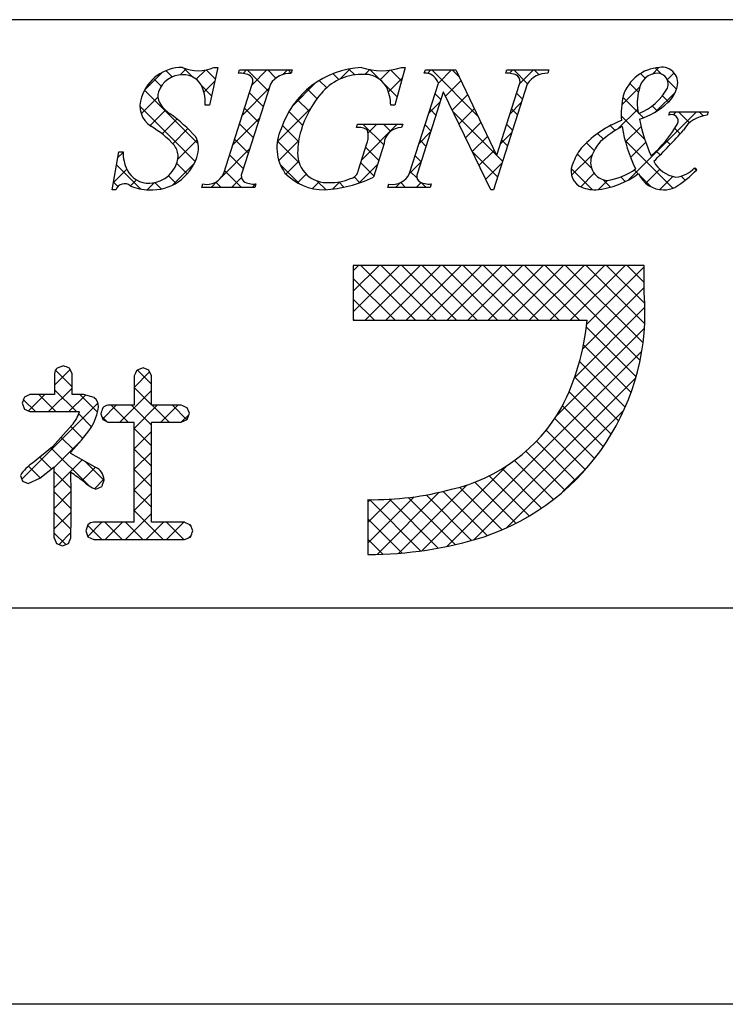
# Model space of a CAD drawing. Extents: x 3013 to 3310, y 1189 to 1399.
# Drawn here: x 3241 to 3256, y 1189 to 1211 of the extents above; entities that cross this region are included whole.
import ezdxf

# ---------------------------------------------------------------- set-up
doc = ezdxf.new("R2010")
doc.units = 0
doc.layers.add('枠ライン', color=9, linetype='CONTINUOUS')
doc.layers.add('枠文字', color=4, linetype='CONTINUOUS')

msp = doc.modelspace()

# ---------------------------------------------------------------- linework, layer by layer
at = {"layer": '枠ライン'}
for p, q in [((3301.714, 1210.567), (3021.489, 1210.567)), ((3301.714, 1197.885), (3021.489, 1197.885)), ((3310.102, 1189.347), (3013.102, 1189.347))]:
    msp.add_line(p, q, dxfattribs=at)
at = {"layer": '枠文字', "linetype": 'CONTINUOUS'}
for p, q in [((3243.948, 1209.058), (3244.313, 1209.423)), ((3244.54, 1209.334), (3244.406, 1209.468)), ((3244.71, 1209.378), (3244.84, 1209.508)), ((3244.985, 1209.331), (3244.792, 1209.524)), ((3245.058, 1209.284), (3245.255, 1209.481)), ((3245.467, 1209.291), (3245.273, 1209.485)), ((3246.067, 1209.41), (3246.141, 1209.484)), ((3246.609, 1209.033), (3246.158, 1209.484)), ((3246.26, 1209.161), (3246.583, 1209.484)), ((3246.777, 1209.307), (3246.6, 1209.484)), ((3246.928, 1209.386), (3247.025, 1209.484)), ((3247.107, 1209.418), (3247.042, 1209.484)), ((3248.134, 1209.275), (3248.005, 1209.404)), ((3248.151, 1209.283), (3248.377, 1209.51)), ((3248.476, 1209.376), (3248.347, 1209.504)), ((3248.699, 1209.39), (3248.801, 1209.491)), ((3249.007, 1209.286), (3248.803, 1209.491)), ((3249.025, 1209.273), (3249.23, 1209.479)), ((3249.484, 1209.251), (3249.253, 1209.482)), ((3250.043, 1209.408), (3250.119, 1209.484)), ((3251.122, 1208.498), (3250.136, 1209.484)), ((3250.278, 1209.2), (3250.561, 1209.484)), ((3250.719, 1209.342), (3250.578, 1209.484)), ((3251.814, 1209.411), (3251.887, 1209.484)), ((3252.2, 1209.187), (3251.904, 1209.484)), ((3252.028, 1209.183), (3252.329, 1209.484)), ((3252.448, 1209.381), (3252.345, 1209.484)), ((3254.735, 1209.304), (3254.634, 1209.405)), ((3254.892, 1209.396), (3255.033, 1209.537)), ((3255.08, 1209.4), (3254.954, 1209.527)), ((3255.213, 1209.274), (3255.359, 1209.421)), ((3244.301, 1209.131), (3244.136, 1209.296)), ((3245.388, 1208.928), (3245.176, 1209.14)), ((3245.224, 1209.008), (3245.456, 1209.24)), ((3247.131, 1208.705), (3247.631, 1209.205)), ((3247.87, 1209.098), (3247.711, 1209.257)), ((3249.388, 1208.905), (3249.127, 1209.167)), ((3249.202, 1209.009), (3249.5, 1209.306)), ((3250.435, 1208.916), (3250.765, 1209.246)), ((3254.592, 1209.005), (3254.403, 1209.194)), ((3255.412, 1209.068), (3255.217, 1209.264)), ((3245.101, 1207.889), (3243.942, 1209.048)), ((3246.052, 1208.51), (3246.626, 1209.084)), ((3246.502, 1208.698), (3246.207, 1208.993)), ((3247.662, 1208.864), (3247.456, 1209.07)), ((3250.332, 1208.845), (3250.205, 1208.973)), ((3250.579, 1208.618), (3250.908, 1208.947)), ((3252.09, 1208.855), (3251.963, 1208.982)), ((3254.231, 1208.734), (3254.62, 1209.123)), ((3254.96, 1208.58), (3255.388, 1209.008)), ((3255.243, 1208.796), (3255.11, 1208.929)), ((3245.035, 1207.513), (3243.845, 1208.704)), ((3243.872, 1208.54), (3244.229, 1208.897)), ((3247.489, 1208.595), (3247.237, 1208.846)), ((3250.07, 1208.551), (3250.317, 1208.798)), ((3251.819, 1208.532), (3252.066, 1208.779)), ((3254.589, 1208.566), (3254.256, 1208.899)), ((3254.995, 1208.602), (3254.888, 1208.709)), ((3244.057, 1208.283), (3244.392, 1208.618)), ((3246.395, 1208.363), (3246.099, 1208.659)), ((3246.806, 1207.938), (3247.523, 1208.656)), ((3247.353, 1208.289), (3247.056, 1208.586)), ((3250.225, 1208.51), (3250.098, 1208.638)), ((3251.524, 1207.654), (3250.597, 1208.58)), ((3250.723, 1208.32), (3251.05, 1208.647)), ((3251.983, 1208.52), (3251.856, 1208.647)), ((3254.158, 1208.219), (3254.576, 1208.638)), ((3254.73, 1207.983), (3254.22, 1208.493)), ((3254.379, 1207.115), (3255.846, 1208.582)), ((3254.702, 1208.453), (3254.607, 1208.548)), ((3255.34, 1208.518), (3255.404, 1208.582)), ((3255.694, 1208.345), (3255.457, 1208.582)), ((3255.986, 1208.495), (3255.899, 1208.582)), ((3244.321, 1208.105), (3244.642, 1208.426)), ((3245.843, 1207.86), (3246.417, 1208.434)), ((3246.287, 1208.028), (3245.992, 1208.324)), ((3247.261, 1207.939), (3246.914, 1208.286)), ((3248.625, 1207.548), (3249.391, 1208.314)), ((3249.099, 1207.869), (3248.653, 1208.314)), ((3248.763, 1208.127), (3248.95, 1208.314)), ((3249.248, 1208.162), (3249.095, 1208.314)), ((3250.118, 1208.175), (3249.991, 1208.303)), ((3250.866, 1208.021), (3251.193, 1208.348)), ((3251.876, 1208.185), (3251.749, 1208.313)), ((3254.091, 1208.18), (3253.985, 1208.286)), ((3244.552, 1207.894), (3244.877, 1208.22)), ((3249.862, 1207.901), (3250.109, 1208.148)), ((3251.611, 1207.882), (3251.858, 1208.129)), ((3253.836, 1207.993), (3253.712, 1208.117)), ((3254.311, 1207.931), (3254.647, 1208.267)), ((3255.49, 1208.107), (3255.374, 1208.223)), ((3244.659, 1207.56), (3245.077, 1207.978)), ((3246.18, 1207.694), (3245.885, 1207.989)), ((3247.279, 1207.479), (3246.808, 1207.95)), ((3246.838, 1207.529), (3247.263, 1207.954)), ((3250.011, 1207.841), (3249.884, 1207.968)), ((3251.01, 1207.723), (3251.336, 1208.049)), ((3251.769, 1207.85), (3251.641, 1207.978)), ((3253.638, 1207.749), (3253.472, 1207.915)), ((3255.336, 1206.935), (3254.301, 1207.97)), ((3254.42, 1207.598), (3254.749, 1207.927)), ((3255.278, 1207.877), (3255.189, 1207.966)), ((3243.368, 1207.594), (3243.479, 1207.705)), ((3245.607, 1207.182), (3246.209, 1207.783)), ((3246.073, 1207.359), (3245.778, 1207.654)), ((3248.992, 1207.534), (3248.711, 1207.815)), ((3251.555, 1207.181), (3251.008, 1207.727)), ((3251.154, 1207.425), (3251.478, 1207.749)), ((3251.662, 1207.515), (3251.532, 1207.645)), ((3253.151, 1207.213), (3253.599, 1207.66)), ((3253.579, 1207.366), (3253.271, 1207.674)), ((3255.06, 1207.652), (3254.977, 1207.736)), ((3243.865, 1206.916), (3243.34, 1207.441)), ((3244.543, 1207.001), (3245.019, 1207.477)), ((3244.863, 1207.243), (3244.636, 1207.47)), ((3247.292, 1207.024), (3246.867, 1207.449)), ((3246.991, 1207.24), (3247.267, 1207.516)), ((3248.565, 1207.046), (3248.963, 1207.444)), ((3248.885, 1207.199), (3248.604, 1207.48)), ((3249.654, 1207.251), (3249.901, 1207.498)), ((3249.904, 1207.506), (3249.776, 1207.633)), ((3251.298, 1207.127), (3251.65, 1207.48)), ((3243.27, 1207.054), (3243.56, 1207.344)), ((3246.037, 1206.953), (3245.67, 1207.32)), ((3247.243, 1207.05), (3247.431, 1207.238)), ((3249.819, 1207.148), (3249.669, 1207.298)), ((3253.601, 1206.902), (3253.144, 1207.359)), ((3253.347, 1206.967), (3253.636, 1207.256)), ((3254.584, 1207.245), (3254.499, 1207.33)), ((3254.864, 1206.965), (3254.607, 1207.222)), ((3254.749, 1207.042), (3255.051, 1207.345)), ((3255.834, 1207.321), (3255.791, 1207.364)), ((3243.368, 1206.97), (3243.272, 1207.066)), ((3243.641, 1206.984), (3243.77, 1207.113)), ((3244, 1206.901), (3244.155, 1207.056)), ((3244.303, 1206.919), (3244.165, 1207.057)), ((3244.621, 1207.043), (3244.459, 1207.205)), ((3245.379, 1206.953), (3245.517, 1207.092)), ((3245.595, 1206.953), (3245.48, 1207.068)), ((3245.821, 1206.953), (3246.032, 1207.164)), ((3246.263, 1206.953), (3246.335, 1207.026)), ((3247.563, 1206.928), (3247.712, 1207.077)), ((3247.856, 1206.902), (3247.668, 1207.09)), ((3247.993, 1206.915), (3248.151, 1207.074)), ((3248.242, 1206.957), (3248.129, 1207.07)), ((3248.588, 1207.054), (3248.465, 1207.177)), ((3249.357, 1206.953), (3249.455, 1207.052)), ((3249.572, 1206.953), (3249.468, 1207.058)), ((3249.798, 1206.953), (3249.906, 1207.061)), ((3250.014, 1206.953), (3249.908, 1207.06)), ((3253.728, 1206.905), (3253.927, 1207.104)), ((3253.988, 1206.957), (3253.825, 1207.12)), ((3254.309, 1207.078), (3254.21, 1207.177)), ((3255.054, 1206.905), (3255.336, 1207.187)), ((3255.602, 1207.111), (3255.515, 1207.198)), ((3248.444, 1205.157), (3248.558, 1205.271)), ((3248.444, 1204.715), (3249, 1205.271)), ((3248.444, 1204.273), (3249.442, 1205.271)), ((3249.786, 1204.088), (3248.603, 1205.271)), ((3248.701, 1204.088), (3249.884, 1205.271)), ((3250.228, 1204.088), (3249.045, 1205.271)), ((3249.143, 1204.088), (3250.326, 1205.271)), ((3250.67, 1204.088), (3249.487, 1205.271)), ((3249.585, 1204.088), (3250.768, 1205.271)), ((3251.112, 1204.088), (3249.929, 1205.271)), ((3250.026, 1204.088), (3251.21, 1205.271)), ((3251.554, 1204.088), (3250.371, 1205.271)), ((3250.468, 1204.088), (3251.652, 1205.271)), ((3251.996, 1204.088), (3250.813, 1205.271)), ((3250.91, 1204.088), (3252.094, 1205.271)), ((3252.438, 1204.088), (3251.254, 1205.271)), ((3251.352, 1204.088), (3252.536, 1205.271)), ((3252.88, 1204.088), (3251.696, 1205.271)), ((3251.794, 1204.088), (3252.978, 1205.271)), ((3253.322, 1204.088), (3252.138, 1205.271)), ((3252.236, 1204.088), (3253.42, 1205.271)), ((3254.627, 1203.225), (3252.58, 1205.271)), ((3252.678, 1204.088), (3253.861, 1205.271)), ((3254.69, 1203.604), (3253.022, 1205.271)), ((3253.12, 1204.088), (3254.303, 1205.271)), ((3254.726, 1204.01), (3253.464, 1205.271)), ((3253.477, 1204.003), (3254.714, 1205.24)), ((3254.728, 1204.449), (3253.906, 1205.271)), ((3254.714, 1204.905), (3254.348, 1205.271)), ((3249.344, 1204.088), (3248.444, 1204.988)), ((3253.391, 1203.475), (3254.714, 1204.798)), ((3248.902, 1204.088), (3248.444, 1204.546)), ((3253.217, 1202.859), (3254.73, 1204.372)), ((3248.46, 1204.088), (3248.444, 1204.104)), ((3252.819, 1202.019), (3254.721, 1203.921)), ((3254.54, 1202.87), (3253.47, 1203.94)), ((3250.457, 1199.215), (3254.663, 1203.421)), ((3254.433, 1202.535), (3253.409, 1203.559)), ((3254.307, 1202.219), (3253.324, 1203.202)), ((3242.003, 1202.693), (3242.338, 1203.028)), ((3242.381, 1202.654), (3242.023, 1203.012)), ((3243.719, 1202.642), (3244.053, 1202.976)), ((3244.091, 1202.712), (3243.788, 1203.015)), ((3251.042, 1199.359), (3254.534, 1202.851)), ((3254.165, 1201.919), (3253.219, 1202.865)), ((3241.872, 1202.12), (3242.381, 1202.629)), ((3242.473, 1202.12), (3242.003, 1202.59)), ((3243.409, 1201.89), (3244.091, 1202.572)), ((3244.091, 1202.27), (3243.719, 1202.642)), ((3254.007, 1201.635), (3253.095, 1202.547)), ((3241.589, 1202.12), (3241.333, 1202.377)), ((3241.444, 1202.134), (3241.796, 1202.487)), ((3242.031, 1202.12), (3241.665, 1202.487)), ((3242.314, 1202.12), (3242.669, 1202.475)), ((3242.929, 1202.107), (3242.549, 1202.487)), ((3241.298, 1200.663), (3242.939, 1202.304)), ((3243.038, 1201.96), (3243.333, 1202.256)), ((3243.587, 1201.89), (3243.221, 1202.256)), ((3244.091, 1201.828), (3243.663, 1202.256)), ((3243.72, 1201.759), (3244.217, 1202.256)), ((3244.471, 1201.89), (3244.105, 1202.256)), ((3244.293, 1201.89), (3244.659, 1202.256)), ((3244.857, 1201.946), (3244.547, 1202.256)), ((3251.737, 1199.611), (3254.278, 1202.152)), ((3253.834, 1201.366), (3252.954, 1202.246)), ((3242.801, 1201.793), (3242.524, 1202.069)), ((3243.136, 1201.9), (3243.019, 1202.016)), ((3244.735, 1201.89), (3244.899, 1202.054)), ((3253.647, 1201.111), (3252.787, 1201.971)), ((3242.611, 1201.54), (3242.352, 1201.799)), ((3244.093, 1201.385), (3243.72, 1201.757)), ((3253.446, 1200.87), (3252.599, 1201.717)), ((3241.995, 1200.918), (3242.582, 1201.505)), ((3242.408, 1201.301), (3242.144, 1201.565)), ((3243.721, 1201.318), (3244.092, 1201.689)), ((3242.743, 1200.525), (3241.932, 1201.335)), ((3244.093, 1200.942), (3243.721, 1201.314)), ((3253.231, 1200.643), (3252.392, 1201.482)), ((3241.94, 1200.885), (3241.687, 1201.138)), ((3241.996, 1200.477), (3242.599, 1201.08)), ((3243.722, 1200.877), (3244.093, 1201.248)), ((3252.761, 1200.229), (3251.922, 1201.069)), ((3253.003, 1200.429), (3252.166, 1201.266)), ((3241.692, 1200.691), (3241.44, 1200.943)), ((3242.599, 1200.637), (3242.884, 1200.923)), ((3243.066, 1200.643), (3242.666, 1201.043)), ((3244.093, 1200.5), (3243.722, 1200.871)), ((3249.922, 1199.122), (3251.748, 1200.948)), ((3252.505, 1200.043), (3251.657, 1200.891)), ((3252.957, 1200.39), (3253.499, 1200.932)), ((3242.357, 1200.468), (3241.995, 1200.83)), ((3242.862, 1200.459), (3243.068, 1200.665)), ((3243.722, 1200.435), (3244.093, 1200.806)), ((3252.235, 1199.871), (3251.372, 1200.734)), ((3241.323, 1200.618), (3241.312, 1200.63)), ((3244.092, 1200.059), (3243.722, 1200.43)), ((3249.425, 1199.067), (3250.897, 1200.539)), ((3251.65, 1199.573), (3250.733, 1200.489)), ((3251.95, 1199.714), (3251.065, 1200.599)), ((3241.996, 1200.035), (3242.357, 1200.396)), ((3242.358, 1200.026), (3241.996, 1200.388)), ((3243.721, 1199.992), (3244.093, 1200.364)), ((3248.76, 1199.286), (3249.758, 1200.284)), ((3248.76, 1199.728), (3249.267, 1200.235)), ((3248.76, 1200.17), (3248.813, 1200.223)), ((3249.895, 1199.118), (3248.79, 1200.223)), ((3248.959, 1199.042), (3250.297, 1200.381)), ((3250.275, 1199.179), (3249.222, 1200.232)), ((3250.641, 1199.255), (3249.629, 1200.268)), ((3250.994, 1199.345), (3250.014, 1200.324)), ((3251.332, 1199.448), (3250.38, 1200.4)), ((3241.995, 1199.592), (3242.358, 1199.954)), ((3242.357, 1199.584), (3241.996, 1199.946)), ((3243.533, 1199.362), (3244.092, 1199.921)), ((3244.347, 1199.362), (3243.721, 1199.989)), ((3249.498, 1199.073), (3248.76, 1199.811)), ((3243.021, 1199.362), (3242.718, 1199.666)), ((3242.719, 1199.432), (3243.024, 1199.737)), ((3243.463, 1199.362), (3243.089, 1199.737)), ((3243.091, 1199.362), (3243.466, 1199.737)), ((3243.905, 1199.362), (3243.531, 1199.737)), ((3243.975, 1199.362), (3244.349, 1199.737)), ((3244.789, 1199.362), (3244.415, 1199.737)), ((3244.417, 1199.362), (3244.791, 1199.737)), ((3244.948, 1199.645), (3244.895, 1199.698)), ((3242.243, 1199.257), (3241.995, 1199.504)), ((3242.101, 1199.256), (3242.357, 1199.512)), ((3244.901, 1199.404), (3244.945, 1199.449)), ((3249.082, 1199.046), (3248.76, 1199.369))]:
    msp.add_line(p, q, dxfattribs=at)
at = {"layer": '枠文字'}
for p, q in [((3245.521, 1209.537), (3245.344, 1208.723)), ((3245.44, 1209.537), (3245.521, 1209.537)), ((3245.966, 1209.411), (3245.989, 1209.484)), ((3245.989, 1209.484), (3247.128, 1209.484)), ((3247.128, 1209.484), (3247.105, 1209.411)), ((3249.564, 1209.537), (3249.339, 1208.727)), ((3249.484, 1209.537), (3249.564, 1209.537)), ((3249.975, 1209.411), (3249.998, 1209.484)), ((3249.998, 1209.484), (3250.652, 1209.484)), ((3250.652, 1209.484), (3251.528, 1207.645)), ((3251.73, 1209.411), (3251.753, 1209.484)), ((3251.753, 1209.484), (3252.663, 1209.484)), ((3252.663, 1209.484), (3252.639, 1209.411)), ((3245.651, 1207.259), (3246.266, 1209.178)), ((3246.656, 1209.178), (3246.041, 1207.259)), ((3249.657, 1207.259), (3250.278, 1209.201)), ((3250.278, 1209.201), (3250.26, 1209.239)), ((3252.194, 1209.178), (3251.465, 1206.9)), ((3251.535, 1207.645), (3252.026, 1209.178)), ((3250.384, 1209.006), (3249.825, 1207.259)), ((3250.392, 1209.006), (3250.384, 1209.006)), ((3251.407, 1206.9), (3250.392, 1209.006)), ((3245.344, 1208.723), (3245.249, 1208.723)), ((3249.339, 1208.727), (3249.251, 1208.727)), ((3255.248, 1208.509), (3255.272, 1208.582)), ((3255.272, 1208.582), (3256.097, 1208.582)), ((3256.097, 1208.582), (3256.074, 1208.509)), ((3248.511, 1208.242), (3248.534, 1208.314)), ((3248.534, 1208.314), (3249.509, 1208.314)), ((3249.509, 1208.314), (3249.486, 1208.242)), ((3248.555, 1207.328), (3248.737, 1207.897)), ((3249.108, 1207.897), (3248.876, 1207.171)), ((3243.242, 1206.9), (3243.391, 1207.722)), ((3243.391, 1207.722), (3243.479, 1207.722)), ((3251.528, 1207.645), (3251.535, 1207.645)), ((3255.804, 1207.377), (3255.847, 1207.335)), ((3245.179, 1206.953), (3245.202, 1207.026)), ((3246.341, 1207.026), (3246.318, 1206.953)), ((3249.188, 1206.953), (3249.211, 1207.026)), ((3250.121, 1207.026), (3250.098, 1206.953)), ((3243.327, 1206.9), (3243.242, 1206.9)), ((3246.318, 1206.953), (3245.179, 1206.953)), ((3250.098, 1206.953), (3249.188, 1206.953)), ((3251.465, 1206.9), (3251.407, 1206.9)), ((3254.123, 1205.271), (3248.444, 1205.271)), ((3248.444, 1205.271), (3248.444, 1204.088)), ((3254.714, 1205.271), (3254.123, 1205.271)), ((3254.714, 1204.679), (3254.714, 1205.271)), ((3248.444, 1204.088), (3253.486, 1204.088)), ((3242.193, 1203.105), (3242.061, 1203.057)), ((3242.381, 1202.937), (3242.323, 1203.059)), ((3243.911, 1203.062), (3243.781, 1203.013)), ((3244.038, 1203.012), (3243.911, 1203.062)), ((3244.091, 1202.891), (3244.038, 1203.012)), ((3242.003, 1202.937), (3242.003, 1202.487)), ((3242.381, 1202.487), (3242.381, 1202.937)), ((3243.719, 1202.891), (3243.719, 1202.256)), ((3244.091, 1202.256), (3244.091, 1202.891)), ((3241.473, 1202.487), (3241.354, 1202.433)), ((3242.003, 1202.487), (3241.473, 1202.487)), ((3242.629, 1202.487), (3242.381, 1202.487)), ((3242.859, 1202.421), (3242.629, 1202.487)), ((3241.305, 1202.305), (3241.353, 1202.176)), ((3241.353, 1202.176), (3241.473, 1202.12)), ((3243.719, 1202.256), (3243.154, 1202.256)), ((3244.736, 1202.256), (3244.091, 1202.256)), ((3244.91, 1202.084), (3244.86, 1202.204)), ((3241.473, 1202.12), (3242.52, 1202.12)), ((3242.52, 1202.12), (3242.54, 1202.119)), ((3243, 1202.076), (3243.041, 1201.95)), ((3243.041, 1201.95), (3243.154, 1201.89)), ((3244.736, 1201.89), (3244.862, 1201.948)), ((3244.862, 1201.948), (3244.91, 1202.084)), ((3242.375, 1201.825), (3241.961, 1201.358)), ((3243.154, 1201.89), (3243.719, 1201.89)), ((3244.091, 1201.89), (3244.736, 1201.89)), ((3241.961, 1201.358), (3241.53, 1201.012)), ((3242.357, 1201.215), (3242.357, 1201.245)), ((3242.881, 1200.924), (3242.357, 1201.215)), ((3241.688, 1200.688), (3241.996, 1200.928)), ((3241.266, 1200.744), (3241.315, 1200.622)), ((3241.432, 1200.568), (3241.688, 1200.688)), ((3241.315, 1200.622), (3241.432, 1200.568)), ((3242.891, 1200.447), (3243.022, 1200.509)), ((3248.76, 1200.223), (3248.76, 1199.04)), ((3242.723, 1199.679), (3242.676, 1199.549)), ((3243.719, 1199.737), (3242.847, 1199.737)), ((3244.804, 1199.737), (3244.091, 1199.737)), ((3244.986, 1199.552), (3244.933, 1199.683)), ((3241.996, 1199.397), (3242.047, 1199.276)), ((3242.301, 1199.279), (3242.357, 1199.397)), ((3242.676, 1199.549), (3242.724, 1199.419)), ((3242.724, 1199.419), (3242.847, 1199.362)), ((3244.804, 1199.362), (3244.933, 1199.418)), ((3242.047, 1199.276), (3242.173, 1199.23)), ((3242.173, 1199.23), (3242.301, 1199.279)), ((3242.847, 1199.362), (3244.804, 1199.362))]:
    msp.add_line(p, q, dxfattribs=at)
for centre, radius, start, end in [((3244.759, 1208.612), 0.926, 89.926, 161.942), ((3244.759, 1208.835), 0.545, 89.552, 160.946), ((3245.1, 1210.328), 0.861, 246.72, 293.28), ((3244.781, 1208.935), 0.445, 21.745, 92.308), ((3246.012, 1208.991), 0.422, 58.704, 96.181), ((3246.123, 1209.24), 0.156, 336.569, 46.09), ((3247.086, 1208.899), 0.512, 87.843, 146.998), ((3248.712, 1207.624), 1.916, 92.627, 162.147), ((3248.614, 1208.274), 1.111, 90.027, 141.185), ((3248.689, 1208.848), 0.541, 30.053, 98.11), ((3249.054, 1210.822), 1.354, 251.484, 288.516), ((3249.998, 1209.127), 0.285, 23.197, 94.591), ((3251.773, 1208.992), 0.421, 58.69, 95.944), ((3251.883, 1209.24), 0.156, 336.441, 45.753), ((3252.621, 1208.904), 0.508, 87.917, 147.286), ((3255.103, 1208.656), 0.883, 93.908, 161.964), ((3255.018, 1208.998), 0.417, 89.91, 172.536), ((3254.995, 1209.178), 0.238, 339.2, 84.357), ((3255.099, 1209.202), 0.34, 338.736, 99.533), ((3244.529, 1208.919), 0.3, 161.723, 207.844), ((3244.375, 1208.79), 0.876, 355.604, 20.713), ((3249.373, 1207.572), 2.144, 139.311, 163.514), ((3248.252, 1208.696), 1, 1.74, 25.036), ((3256.092, 1208.532), 1.872, 167.749, 184.222), ((3255.576, 1208.778), 1.01, 164.286, 193.463), ((3254.149, 1209.677), 1.218, 291.459, 331.386), ((3254.736, 1209.301), 0.715, 313.403, 341.903), ((3244.381, 1208.711), 0.536, 159.527, 235.46), ((3244.911, 1209.166), 0.754, 210.88, 236.668), ((3254.111, 1209.982), 1.64, 287.805, 312.914), ((3242.496, 1205.742), 3.436, 42.019, 54.383), ((3255.307, 1208.382), 0.14, 334.644, 114.612), ((3256.138, 1207.839), 0.673, 95.429, 148.762), ((3255.035, 1206.29), 2.255, 111.044, 136.832), ((3258.443, 1209.215), 3.912, 191.711, 203.846), ((3253.186, 1209.598), 2.584, 310.522, 330.411), ((3243.018, 1206.44), 2.114, 42.072, 59.912), ((3247.742, 1207.807), 0.945, 154.676, 215.328), ((3248.789, 1207.708), 1.545, 162.175, 180.471), ((3248.565, 1207.954), 0.293, 50.281, 100.566), ((3248.318, 1208.06), 0.45, 338.818, 15.402), ((3249.477, 1207.872), 0.37, 88.65, 176.053), ((3255.214, 1206.371), 2.129, 117.193, 132.754), ((3257.372, 1208.752), 3.169, 188.85, 206.234), ((3245.356, 1217.257), 13.654, 314.481, 318.377), ((3244.286, 1207.622), 0.381, 358.261, 37.966), ((3244.593, 1207.8), 0.516, 337.133, 28.072), ((3254.395, 1207.354), 0.853, 137.195, 162.531), ((3244.433, 1207.729), 0.954, 180.462, 204.665), ((3247.876, 1207.687), 0.632, 179.278, 274.468), ((3254.038, 1207.225), 0.888, 136.854, 161.737), ((3244.095, 1207.925), 1.027, 266.805, 341.506), ((3244.04, 1207.675), 0.63, 271.276, 354.102), ((3253.526, 1207.305), 0.386, 149.051, 237.243), ((3253.946, 1207.486), 0.386, 161.257, 264.75), ((3255.499, 1207.817), 0.651, 207.644, 260.76), ((3244.026, 1207.557), 0.512, 206.106, 273.114), ((3245.286, 1207.413), 0.396, 257.703, 337.102), ((3246.183, 1207.197), 0.155, 156.347, 226.285), ((3247.819, 1208.077), 1.178, 223.946, 270.286), ((3248.336, 1207.356), 0.22, 282.575, 352.721), ((3249.294, 1207.412), 0.395, 257.985, 337.181), ((3249.967, 1207.197), 0.155, 156.385, 225.906), ((3253.501, 1208.727), 1.836, 275.557, 306.536), ((3253.746, 1208.406), 1.314, 277.199, 306.601), ((3255.134, 1207.491), 0.591, 203.872, 270.037), ((3254.092, 1209.007), 2.425, 301.982, 316.401), ((3255.341, 1207.798), 0.625, 274.889, 317.7), ((3243.51, 1206.839), 0.193, 49.369, 161.778), ((3246.296, 1207.449), 0.425, 238.832, 276.086), ((3247.636, 1209.804), 2.911, 273.733, 295.213), ((3247.95, 1208.224), 1.167, 268.797, 291.866), ((3250.078, 1207.444), 0.42, 238.681, 275.936), ((3244.044, 1207.907), 1.008, 246.118, 269.641), ((3253.667, 1207.695), 0.795, 243.882, 270.801), ((3255.137, 1207.488), 0.588, 269.818, 294.021), ((3249.634, 1204.255), 5.098, 288.636, 4.773), ((3248.43, 1204.549), 5.076, 332.629, 354.79), ((3242.159, 1202.936), 0.156, 129.113, 179.616), ((3230.802, 1170.523), 34.516, 70.501, 70.73), ((3259.038, 1195.286), 17.103, 153.141, 153.6), ((3249.34, 1199.29), 8.582, 158.514, 159.431), ((3242.708, 1202.231), 0.242, 358.377, 51.492), ((3241.845, 1202.366), 1.114, 328.043, 352.699), ((3273.943, 1191.715), 32.632, 161.259, 161.488), ((3243.156, 1202.111), 0.145, 90.66, 142.471), ((3240.491, 1191.837), 11.25, 67.149, 67.836), ((3249.749, 1204.018), 3.663, 282.855, 330.514), ((3241.829, 1202.325), 0.74, 317.608, 343.849), ((3237.995, 1205.243), 5.918, 317.488, 324.132), ((2974.559, 1200.813), 269.163, 359.771, 0.229), ((2974.93, 1200.813), 269.163, 359.771, 0.229), ((3242.077, 1200.21), 0.971, 124.25, 146.638), ((2859.21, 1200.163), 382.786, 359.885, 0.115), ((3242.745, 1200.629), 0.325, 4.068, 65.36), ((3194.169, 1133.615), 82.688, 54.126, 54.355), ((2888.772, 1200.104), 353.586, 359.885, 0.115), ((3278.619, 1188.608), 37.535, 161.284, 161.513), ((3243.196, 1201.212), 0.823, 226.147, 248.308), ((3248.857, 1206.841), 6.619, 269.162, 284.951), ((3242.845, 1199.577), 0.159, 89.586, 140.308), ((3248.249, 1207.741), 8.714, 246.715, 247.632), ((3228.164, 1206.074), 18.042, 338.35, 338.809), ((3248.754, 1207.42), 8.38, 270.041, 287.425)]:
    msp.add_arc(centre, radius, start, end, dxfattribs=at)

doc.saveas('drawing.dxf')
